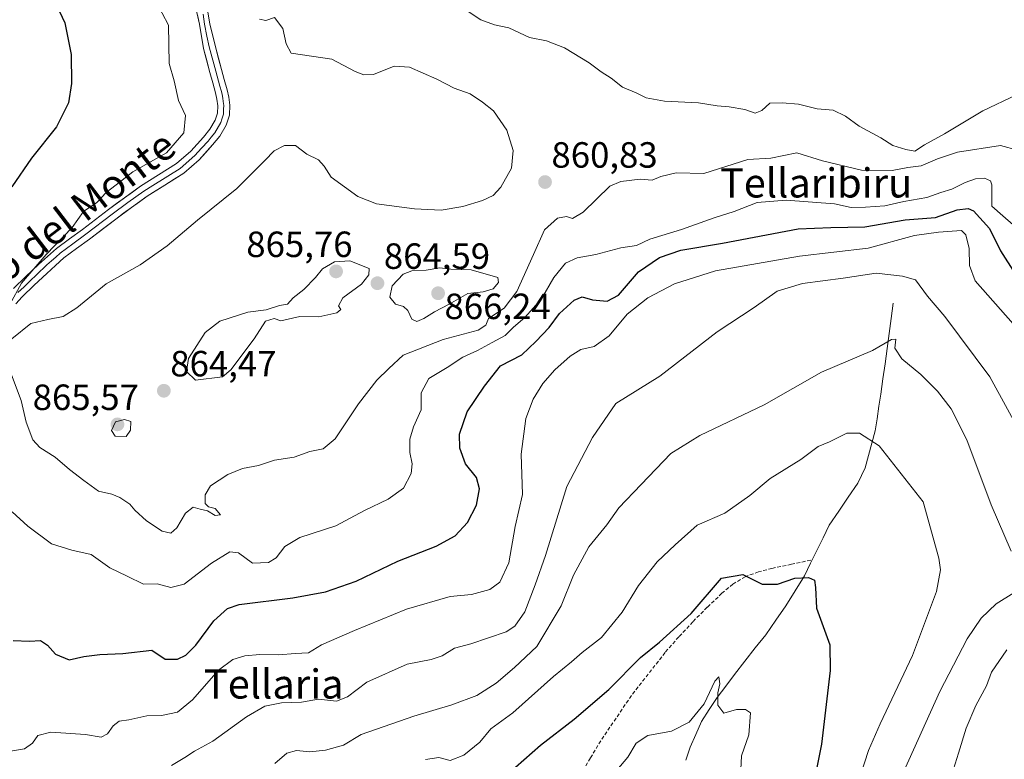
# Model space of a CAD drawing. Units: metres. Extents: x 630886 to 634331, y 4752814 to 4755193.
# Drawn here: x 633040 to 633310, y 4754661 to 4754864 of the extents above; entities that cross this region are included whole.
import ezdxf
from ezdxf.enums import TextEntityAlignment as Align

# ---------------------------------------------------------------- set-up
doc = ezdxf.new("R2010")
doc.units = ezdxf.units.M
doc.header["$MEASUREMENT"] = 0
doc.linetypes.add('TRAZOSX2', pattern=[1.5, 1, -0.5])
for name, color, linetype, lineweight in [('Carátula', 7, 'Continuous', 5), ('Corriente natural lineal', 142, 'Continuous', 13), ('Curva de nivel maestra', 36, 'Continuous', 30), ('Curva de nivel normal', 36, 'Continuous', 0), ('Layer 0', 7, 'Continuous', 0), ('Punto de cota en terreno', 7, 'Continuous', 0), ('Rótulo de punto de cota en terreno', 19, 'Continuous', 0), ('Senda', 19, 'TRAZOSX2', 0), ('Texto cartográfico', 19, 'Continuous', 0)]:
    doc.layers.add(name, color=color, linetype=linetype, lineweight=lineweight)
doc.styles.add('Arial', font='txt', dxfattribs={"height": 0.2})

# ---------------------------------------------------------------- blocks, each defined once
blk = doc.blocks.new('*U186')
at = {"layer": 'Curva de nivel normal', "color": 36, "linetype": 'Continuous', "lineweight": 0}
for points in [[(633314, 4754828.33, 860), (633309.36, 4754829.58, 860), (633297.57, 4754827.74, 860), (633292.1, 4754825.91, 860), (633287.62, 4754823.96, 860), (633283.88, 4754823.56, 860), (633279.63, 4754822.68, 860), (633271.2, 4754822.8, 860), (633260.54, 4754825.4, 860), (633253.41, 4754827.55, 860), (633246.33, 4754826.06, 860), (633239.98, 4754825.7, 860), (633227.9, 4754821.86, 860), (633220.33, 4754822.07, 860), (633216.13, 4754821.05, 860), (633213.77, 4754820.08, 860), (633210.47, 4754820.31, 860), (633205.19, 4754819.71, 860), (633202.14, 4754818.38, 860), (633194.81, 4754811.23, 860), (633191.9, 4754809.56, 860), (633190.22, 4754810.11, 860), (633187.78, 4754809.6, 860), (633184.2, 4754806.44, 860), (633181.18, 4754799.66, 860), (633176.64, 4754789.48, 860), (633173.18, 4754784.92, 860), (633168.87, 4754782.05, 860), (633168.11, 4754780.28, 860), (633166.04, 4754778.85, 860), (633156.37, 4754776.27, 860), (633145.39, 4754771.99, 860), (633141.52, 4754768.38, 860), (633138.2, 4754765.17, 860), (633133.14, 4754758.65, 860), (633126.78, 4754749.04, 860), (633123.48, 4754746.27, 860), (633119.81, 4754745.52, 860), (633115.48, 4754743.98, 860), (633110.14, 4754743.14, 860), (633105.68, 4754741.73, 860), (633101.31, 4754740.88, 860), (633097.32, 4754739.28, 860), (633092.52, 4754736.1, 860), (633091.05, 4754733.63, 860), (633091.1, 4754731.28, 860), (633092, 4754730.36, 860), (633093.84, 4754729.86, 860), (633095.24, 4754728.18, 860), (633093.78, 4754728.02, 860), (633091.76, 4754729.26, 860), (633089.68, 4754729.75, 860), (633087.78, 4754730.27, 860), (633085.67, 4754728.65, 860), (633083.26, 4754724.57, 860), (633081.67, 4754723.14, 860), (633079.28, 4754723.7, 860), (633074.95, 4754726.56, 860), (633071.77, 4754729.42, 860), (633070.36, 4754731.07, 860), (633067.67, 4754732.96, 860), (633065.47, 4754733.81, 860), (633061.83, 4754734.62, 860), (633057.81, 4754737.56, 860), (633053.88, 4754740.59, 860), (633049.95, 4754744.02, 860), (633045.74, 4754746.7, 860), (633043.82, 4754748.78, 860), (633041.96, 4754753.59, 860), (633040.61, 4754759.57, 860), (633037.97, 4754766.62, 860)], [(633038, 4754776.46, 860), (633043.2, 4754780.74, 860), (633047.88, 4754781.76, 860), (633052.15, 4754782.61, 860), (633055.82, 4754785, 860), (633063.95, 4754791.63, 860), (633073.28, 4754796.84, 860), (633080.67, 4754802.04, 860), (633088.94, 4754809.08, 860), (633099.81, 4754817.78, 860), (633104.14, 4754822.21, 860), (633107.48, 4754825.42, 860), (633109.98, 4754828.11, 860), (633112.84, 4754829.61, 860), (633115.83, 4754829.58, 860), (633118.99, 4754827.23, 860), (633122.2, 4754825.65, 860), (633123.74, 4754823.91, 860), (633125.62, 4754820.92, 860), (633132.97, 4754815.55, 860), (633138.11, 4754813.57, 860), (633148.52, 4754812.18, 860), (633155.81, 4754811.86, 860), (633161.81, 4754812.81, 860), (633167.23, 4754814.45, 860), (633170.16, 4754815.83, 860), (633172.23, 4754818.15, 860), (633175.16, 4754823.38, 860), (633175.64, 4754828.18, 860), (633173.87, 4754833.82, 860), (633170.25, 4754839.13, 860), (633167.17, 4754841.46, 860), (633163.79, 4754843.75, 860), (633159.42, 4754845.34, 860), (633154.7, 4754847.82, 860), (633147.16, 4754851.1, 860), (633142.95, 4754851.38, 860), (633137.28, 4754849.11, 860), (633134.64, 4754849.01, 860), (633132.25, 4754849.9, 860), (633125.81, 4754853.24, 860), (633114.71, 4754854.92, 860), (633113.34, 4754857.47, 860), (633112.38, 4754861.66, 860), (633110.1, 4754864.72, 860), (633107.69, 4754863.94, 860), (633106.02, 4754864.31, 860)]]:
    blk.add_polyline3d(points, dxfattribs=at)
blk = doc.blocks.new('*U192')
at = {"layer": 'Curva de nivel normal', "color": 36, "linetype": 'Continuous', "lineweight": 0}
for points in [[(633110.21, 4754659.93, 835), (633113.47, 4754662.7, 835), (633116.1, 4754663.46, 835), (633119.78, 4754663.12, 835), (633124.09, 4754663.54, 835), (633129.01, 4754664.9, 835), (633133.86, 4754667.82, 835), (633148.31, 4754672.89, 835), (633158.81, 4754675.97, 835), (633165.67, 4754678.6, 835), (633170.92, 4754681.97, 835), (633176, 4754686.22, 835), (633182.14, 4754692, 835), (633188.81, 4754703.2, 835), (633192.2, 4754711.56, 835), (633196.39, 4754719.36, 835), (633201.29, 4754725.44, 835), (633204.56, 4754730.1, 835), (633210.74, 4754736.53, 835), (633218.88, 4754744.97, 835), (633226.81, 4754749.98, 835), (633244.48, 4754758.38, 835), (633260.25, 4754767.31, 835), (633274.23, 4754773.3, 835), (633279.44, 4754776.29, 835), (633280.59, 4754776.36, 835), (633280.38, 4754773.9, 835), (633282.27, 4754771.02, 835), (633287.48, 4754766.7, 835), (633292.05, 4754762.12, 835), (633295.81, 4754757.29, 835), (633300.14, 4754748.73, 835), (633306.8, 4754730.93, 835), (633312.24, 4754718.22, 835)], [(633313.04, 4754706.73, 835), (633308.16, 4754703.71, 835), (633304.08, 4754699.8, 835), (633300.2, 4754694.1, 835), (633292.67, 4754679.65, 835), (633282.94, 4754657.96, 835)]]:
    blk.add_polyline3d(points, dxfattribs=at)
blk = doc.blocks.new('*U193')
at = {"layer": 'Curva de nivel normal', "color": 36, "linetype": 'Continuous', "lineweight": 0}
blk.add_polyline3d([(633037.63, 4754663.29, 845), (633041.51, 4754663.92, 845), (633043.72, 4754665.5, 845), (633045.14, 4754667.55, 845), (633048.74, 4754668.5, 845), (633058.2, 4754667.83, 845), (633062.54, 4754667.09, 845), (633064.27, 4754668.06, 845), (633065.81, 4754670.27, 845), (633067.45, 4754671.51, 845), (633070.14, 4754671.84, 845), (633075.06, 4754673.02, 845), (633079.07, 4754673.03, 845), (633083.49, 4754674.01, 845), (633087.6, 4754677.36, 845), (633094.71, 4754685.5, 845), (633098.63, 4754688.46, 845), (633101.93, 4754689.45, 845), (633106.09, 4754689.8, 845), (633111.28, 4754689.69, 845), (633115.76, 4754690.09, 845), (633119.48, 4754690.26, 845), (633123, 4754692.51, 845), (633132.08, 4754696.38, 845), (633146.37, 4754702.24, 845), (633158.33, 4754705.72, 845), (633164.2, 4754706.26, 845), (633169.16, 4754707.62, 845), (633171.96, 4754709.69, 845), (633174.4, 4754714.99, 845), (633176.11, 4754724.92, 845), (633178.16, 4754733.79, 845), (633177.77, 4754744.84, 845), (633179.1, 4754754.65, 845), (633181.05, 4754759.89, 845), (633183.78, 4754764.24, 845), (633187, 4754767.97, 845), (633191.28, 4754771.76, 845), (633194.14, 4754773.56, 845), (633197.81, 4754774.39, 845), (633201.98, 4754777.32, 845), (633206.91, 4754783.23, 845), (633212.57, 4754787.77, 845), (633219.87, 4754791.63, 845), (633231.14, 4754795.21, 845), (633254.14, 4754799.16, 845), (633273.04, 4754801.4, 845), (633285.73, 4754804.85, 845), (633292.37, 4754805.79, 845), (633298.67, 4754806.22, 845), (633299.85, 4754805.04, 845), (633300.71, 4754801.33, 845), (633300.86, 4754796.62, 845), (633302.42, 4754792.46, 845), (633312.78, 4754780.6, 845)], dxfattribs=at)
blk = doc.blocks.new('*U200')
at = {"layer": 'Curva de nivel normal', "color": 36, "linetype": 'Continuous', "lineweight": 0}
for points in [[(633081.81, 4754659.3, 840), (633085.48, 4754661.51, 840), (633088.14, 4754663.27, 840), (633093.14, 4754666.02, 840), (633102.39, 4754672.72, 840), (633107.45, 4754675.64, 840), (633112.05, 4754676.58, 840), (633117.48, 4754676.75, 840), (633122.14, 4754677.59, 840), (633127.14, 4754677.04, 840), (633130.14, 4754678.2, 840), (633135.48, 4754682.25, 840), (633146.48, 4754687.15, 840), (633153.14, 4754688.48, 840), (633156.14, 4754689.49, 840), (633159.54, 4754691.55, 840), (633163.96, 4754692.72, 840), (633173.7, 4754696.03, 840), (633176.04, 4754697.6, 840), (633178.85, 4754701.57, 840), (633181.68, 4754708.97, 840), (633184.48, 4754717.01, 840), (633190.34, 4754735.94, 840), (633197.39, 4754749.42, 840), (633203.81, 4754758.78, 840), (633215.86, 4754766.26, 840), (633231.62, 4754778.44, 840), (633241.74, 4754785.14, 840), (633248.03, 4754789.6, 840), (633255.03, 4754791.7, 840), (633266.16, 4754793.12, 840), (633275.2, 4754794.5, 840), (633282.42, 4754793.72, 840), (633286.06, 4754792.69, 840), (633289.28, 4754788.22, 840), (633294.07, 4754782.61, 840), (633306.39, 4754766.06, 840), (633316.08, 4754748.34, 840)], [(633311.08, 4754691.11, 840), (633306.87, 4754685, 840), (633305.48, 4754681.18, 840), (633302.61, 4754675.8, 840), (633299.91, 4754669.6, 840), (633297.86, 4754662.72, 840), (633296.45, 4754658.34, 840)]]:
    blk.add_polyline3d(points, dxfattribs=at)
blk = doc.blocks.new('*U211')
at = {"layer": 'Curva de nivel normal', "color": 36, "linetype": 'Continuous', "lineweight": 0}
blk.add_polyline3d([(633270.94, 4754656.67, 830), (633273.1, 4754663.5, 830), (633276.3, 4754670.78, 830), (633285.21, 4754689.5, 830), (633291.8, 4754707.12, 830), (633292.85, 4754713.07, 830), (633292.45, 4754716.24, 830), (633288.16, 4754731.77, 830), (633276.07, 4754747.08, 830), (633270.63, 4754750.62, 830), (633267.14, 4754750.55, 830), (633262.43, 4754748.22, 830), (633259.28, 4754746.91, 830), (633254.54, 4754743.39, 830), (633246.14, 4754738.1, 830), (633240.54, 4754733.48, 830), (633233.69, 4754728.66, 830), (633226.14, 4754725.37, 830), (633220.04, 4754719.93, 830), (633215.08, 4754715.23, 830), (633210.04, 4754708.8, 830), (633205.49, 4754701.42, 830), (633199.87, 4754694.44, 830), (633194.5, 4754690.34, 830), (633191.62, 4754687.83, 830), (633186.64, 4754683.78, 830), (633175.47, 4754673.79, 830), (633169.49, 4754669.44, 830), (633166.49, 4754665.76, 830), (633162.09, 4754662.16, 830), (633158.35, 4754660.74, 830), (633155.16, 4754661.52, 830), (633151.5, 4754660.97, 830)], dxfattribs=at)
blk = doc.blocks.new('*U212')
at = {"layer": 'Curva de nivel normal', "color": 36, "linetype": 'Continuous', "lineweight": 0}
for points in [[(633312.81, 4754807.77, 855), (633310.03, 4754810.31, 855), (633306.95, 4754812.92, 855), (633306.98, 4754818.76, 855), (633306.56, 4754819.88, 855), (633304.92, 4754820.59, 855), (633302.5, 4754820.45, 855), (633299.61, 4754819.42, 855), (633296.01, 4754817.57, 855), (633292.94, 4754816.71, 855), (633289.1, 4754815.34, 855), (633282.84, 4754814.2, 855), (633277.57, 4754813.04, 855), (633272.31, 4754812.66, 855), (633268.35, 4754812.55, 855), (633263.81, 4754813.54, 855), (633250.5, 4754814.6, 855), (633242.56, 4754813.97, 855), (633236.25, 4754811.5, 855), (633230.81, 4754809.71, 855), (633221.81, 4754806.49, 855), (633213.13, 4754803.9, 855), (633209.44, 4754802.12, 855), (633205.13, 4754801.52, 855), (633198.31, 4754799.69, 855), (633193.17, 4754798.69, 855), (633189.95, 4754797.27, 855), (633186.81, 4754793.37, 855), (633183.41, 4754787.5, 855), (633178.85, 4754782.37, 855), (633175.68, 4754779.68, 855), (633173.42, 4754777.39, 855), (633169.81, 4754775.51, 855), (633165.81, 4754773.29, 855), (633161.81, 4754771.47, 855), (633157.46, 4754768.66, 855), (633152.42, 4754765.58, 855), (633150.35, 4754761.66, 855), (633150.35, 4754757.01, 855), (633148.26, 4754752.35, 855), (633147.29, 4754748.95, 855), (633147.28, 4754745.24, 855), (633147.89, 4754742.19, 855), (633147.65, 4754739.5, 855), (633145.51, 4754735.47, 855), (633141.32, 4754732.5, 855), (633134.84, 4754729.4, 855), (633126.92, 4754725.12, 855), (633117.07, 4754721.94, 855), (633112.93, 4754719.44, 855), (633110.53, 4754716.33, 855), (633108.46, 4754715.04, 855), (633104.04, 4754714.9, 855), (633100.25, 4754717.77, 855), (633097.87, 4754717.99, 855), (633092.86, 4754714.88, 855), (633085.33, 4754709.13, 855), (633081.64, 4754708.23, 855), (633077.94, 4754709.26, 855), (633074.18, 4754709.15, 855), (633069.65, 4754711.28, 855), (633064.93, 4754713.62, 855), (633059.78, 4754717.32, 855), (633054.45, 4754718.47, 855), (633048.94, 4754720.17, 855), (633042.4, 4754725.09, 855), (633038.14, 4754728.95, 855)], [(633037.5, 4754785.96, 855), (633040.71, 4754791.78, 855), (633047.4, 4754799.68, 855), (633054.59, 4754807.05, 855), (633057.68, 4754811.42, 855), (633061.36, 4754813.96, 855), (633063.93, 4754816.65, 855), (633066.63, 4754818.82, 855), (633071.26, 4754822.36, 855), (633080.48, 4754827.6, 855), (633085.2, 4754833.1, 855), (633085.65, 4754837.85, 855), (633083.78, 4754841.9, 855), (633082.58, 4754847.37, 855), (633081.22, 4754852.1, 855), (633081.02, 4754862.64, 855), (633077.54, 4754869.21, 855)]]:
    blk.add_polyline3d(points, dxfattribs=at)
blk = doc.blocks.new('*U225')
at = {"layer": 'Curva de nivel normal', "color": 36, "linetype": 'Continuous', "lineweight": 0}
blk.add_polyline3d([(633161.35, 4754867.69, 865), (633166.75, 4754864.12, 865), (633170.51, 4754862.73, 865), (633174.38, 4754861.88, 865), (633180.1, 4754859.19, 865), (633184.71, 4754858.33, 865), (633189.71, 4754856.38, 865), (633196.48, 4754852.28, 865), (633199.78, 4754849.78, 865), (633202.48, 4754848.1, 865), (633205.59, 4754845.61, 865), (633209.4, 4754844.04, 865), (633212.14, 4754842.68, 865), (633217.14, 4754841.79, 865), (633226.48, 4754841.32, 865), (633231.58, 4754840.48, 865), (633234.86, 4754840.23, 865), (633239.14, 4754839.43, 865), (633242.04, 4754838.5, 865), (633243.88, 4754839.16, 865), (633246.06, 4754841.19, 865), (633249.42, 4754841.3, 865), (633253.94, 4754840.96, 865), (633259.06, 4754839.62, 865), (633263.46, 4754839.24, 865), (633266.84, 4754837.63, 865), (633270.59, 4754834.9, 865), (633276.48, 4754831.65, 865), (633279.81, 4754829.57, 865), (633283.41, 4754828.51, 865), (633285.86, 4754828.05, 865), (633288.5, 4754829.72, 865), (633294.02, 4754832.77, 865), (633304.54, 4754839.12, 865), (633313.7, 4754843.52, 865)], dxfattribs=at)
blk = doc.blocks.new('*U231')
at = {"layer": 'Curva de nivel normal', "color": 36, "linetype": 'Continuous', "lineweight": 0}
blk.add_polyline3d([(633237.9, 4754654.49, 820), (633238.3, 4754661.98, 820), (633240.32, 4754667.77, 820), (633240.76, 4754673.77, 820), (633239.38, 4754674.75, 820), (633236.88, 4754674.67, 820), (633233.4, 4754673.74, 820), (633231.8, 4754675.94, 820), (633231.78, 4754679.33, 820), (633232.34, 4754681.79, 820), (633232.06, 4754683.64, 820), (633230.93, 4754682.49, 820), (633228, 4754676.28, 820), (633223.88, 4754671.26, 820), (633219.1, 4754668.77, 820), (633212.54, 4754667.56, 820), (633209.32, 4754665.44, 820), (633207.1, 4754661.65, 820), (633203.07, 4754656.86, 820)], dxfattribs=at)
blk = doc.blocks.new('*U241')
at = {"layer": 'Curva de nivel maestra', "color": 36, "linetype": 'Continuous', "lineweight": 30}
blk.add_polyline3d([(633169.38, 4754652.83, 825), (633183.11, 4754664.93, 825), (633192.37, 4754672.1, 825), (633201.87, 4754680.24, 825), (633210.56, 4754688.99, 825), (633215.77, 4754693.24, 825), (633224.44, 4754701.1, 825), (633232.77, 4754710.78, 825), (633238.62, 4754711.79, 825), (633243.96, 4754709.09, 825), (633248.12, 4754709.09, 825), (633252.95, 4754710.74, 825), (633256.68, 4754710.98, 825), (633258.28, 4754710.24, 825), (633258.57, 4754708.2, 825), (633258.81, 4754702.54, 825), (633262.47, 4754692.43, 825), (633262.57, 4754685.38, 825), (633260.25, 4754665.21, 825), (633251.72, 4754622.46, 825)], dxfattribs=at)
blk = doc.blocks.new('*U248')
at = {"layer": 'Curva de nivel maestra', "color": 36, "linetype": 'Continuous', "lineweight": 30}
for points in [[(633038.54, 4754892.97, 850), (633041.22, 4754886.77, 850), (633046.42, 4754876.77, 850), (633049.51, 4754869.77, 850), (633052.6, 4754863.23, 850), (633054.29, 4754854.61, 850), (633054.41, 4754846.56, 850), (633053.55, 4754841.34, 850), (633050.28, 4754834.73, 850), (633043.38, 4754826.08, 850), (633037.98, 4754818.22, 850)], [(633038.4, 4754693.7, 850), (633042.89, 4754693.48, 850), (633045.9, 4754693.68, 850), (633047.82, 4754692.42, 850), (633050, 4754689.92, 850), (633053.74, 4754688.35, 850), (633057.8, 4754689.26, 850), (633062.14, 4754689.84, 850), (633068.48, 4754690.11, 850), (633076.46, 4754690.97, 850), (633080.08, 4754688.57, 850), (633083.46, 4754688.58, 850), (633085.81, 4754689.6, 850), (633088.48, 4754692.41, 850), (633093.48, 4754699.05, 850), (633097.23, 4754702.41, 850), (633100.4, 4754703.52, 850), (633115.17, 4754705.34, 850), (633124.07, 4754706.98, 850), (633132.5, 4754709.99, 850), (633143.92, 4754715.47, 850), (633154.5, 4754719.53, 850), (633159.71, 4754722.42, 850), (633163.06, 4754726.04, 850), (633165.5, 4754730.84, 850), (633166.38, 4754735.35, 850), (633165.55, 4754738.38, 850), (633162.55, 4754742.18, 850), (633160.93, 4754746.44, 850), (633160.85, 4754750.35, 850), (633163.02, 4754756.48, 850), (633167.75, 4754763.53, 850), (633172.14, 4754769.1, 850), (633178, 4754772.1, 850), (633181.87, 4754775.74, 850), (633185.46, 4754779.56, 850), (633188.35, 4754783.45, 850), (633192.37, 4754787.11, 850), (633194.56, 4754787.98, 850), (633197.42, 4754787.2, 850), (633201.36, 4754786.8, 850), (633204.52, 4754788.45, 850), (633209.96, 4754794.87, 850), (633215.73, 4754798.86, 850), (633221.66, 4754800.86, 850), (633233.02, 4754802.74, 850), (633253.81, 4754806.71, 850), (633262.81, 4754807.09, 850), (633272.14, 4754807.28, 850), (633283.15, 4754809.18, 850), (633291.48, 4754809.84, 850), (633297.48, 4754811.92, 850), (633300.51, 4754812.27, 850), (633301.97, 4754811.66, 850), (633306.32, 4754806.77, 850), (633309.34, 4754800.63, 850), (633313.39, 4754794.35, 850)]]:
    blk.add_polyline3d(points, dxfattribs=at)
blk = doc.blocks.new('5PATER')
at = {"layer": 'Carátula', "linetype": 'Continuous', "lineweight": 5}
h = blk.add_hatch(color=250, dxfattribs=at)
edge = h.paths.add_edge_path()
edge.add_ellipse((0, 0.01), major_axis=(-1.33, -1.34), ratio=0.999422, start_angle=0, end_angle=360)

msp = doc.modelspace()

# ---------------------------------------------------------------- linework, layer by layer
at = {"layer": 'Corriente natural lineal', "color": 142, "linetype": 'Continuous', "lineweight": 13}
msp.add_polyline3d([(633279.89, 4754786.27, 837.41), (633279.33, 4754782.12, 836.29), (633278.77, 4754777.96, 835.34), (633278.21, 4754773.81, 834.98), (633277.65, 4754769.65, 833.6), (633277.09, 4754765.5, 832.7), (633276.53, 4754761.34, 831.99), (633276, 4754757.96, 831.39), (633275.48, 4754754.57, 830.89), (633274.95, 4754751.19, 830.24), (633274.05, 4754747.81, 829.4), (633273.14, 4754744.43, 828.58), (633272.24, 4754741.05, 828.43), (633270.18, 4754736.82, 828.16), (633267.57, 4754732.98, 827.34), (633264.95, 4754729.14, 826.61), (633262.34, 4754725.3, 826.07), (633260.64, 4754721.84, 825.8), (633258.95, 4754718.38, 825.7), (633257.25, 4754714.91, 825.14), (633255.55, 4754711.45, 824.83), (633253.01, 4754707.34, 824.58), (633250.47, 4754703.22, 823.78), (633247.69, 4754699.24, 822.85), (633244.91, 4754695.26, 822.09), (633242.05, 4754691.61, 821.94), (633239.2, 4754687.95, 821.27), (633236.34, 4754684.3, 821.08), (633233.98, 4754681.14, 820.26), (633231.61, 4754677.98, 819.73), (633229.44, 4754674.68, 819.99), (633227.26, 4754671.38, 819.38), (633225.71, 4754667.89, 818.65), (633224.16, 4754664.4, 818.5), (633222.97, 4754660.76, 818.14)], dxfattribs=at)
at = {"layer": 'Curva de nivel normal', "color": 36, "linetype": 'Continuous', "lineweight": 0}
for points in [[(633088.45, 4754765.15, 865), (633095.81, 4754766.04, 865), (633098.14, 4754767.99, 865), (633104.56, 4754776.45, 865), (633107.67, 4754781.36, 865), (633110, 4754782.09, 865), (633111.84, 4754781.46, 865), (633117.02, 4754782.64, 865), (633122.26, 4754782.5, 865), (633127.17, 4754783.6, 865), (633128.28, 4754784.52, 865), (633127.67, 4754785.56, 865), (633128.9, 4754787.74, 865), (633133.97, 4754791.53, 865), (633135.95, 4754794.06, 865), (633136.07, 4754795.77, 865), (633130.77, 4754797.95, 865), (633126.53, 4754797.59, 865), (633123.31, 4754795.74, 865), (633121.37, 4754793.3, 865), (633118.16, 4754790.07, 865), (633115.23, 4754787.74, 865), (633113.66, 4754786.05, 865), (633111.48, 4754785.64, 865), (633107.81, 4754784.42, 865), (633102.81, 4754783.79, 865), (633095.14, 4754781.35, 865), (633091.06, 4754778.22, 865), (633086.47, 4754771.08, 865), (633085.96, 4754767.52, 865), (633088.45, 4754765.15, 865)], [(633149.2, 4754781.24, 865), (633151.12, 4754782.04, 865), (633154, 4754783.95, 865), (633158.07, 4754786.01, 865), (633163.18, 4754788.98, 865), (633167.41, 4754789.44, 865), (633170.1, 4754790.21, 865), (633171.61, 4754791.95, 865), (633171.36, 4754793.32, 865), (633164.07, 4754795.45, 865), (633158.48, 4754795.63, 865), (633155.48, 4754796, 865), (633151.74, 4754795.37, 865), (633147.84, 4754795.2, 865), (633145.4, 4754794.26, 865), (633142.41, 4754791.08, 865), (633141.78, 4754787.97, 865), (633143.33, 4754786.04, 865), (633145.52, 4754785.33, 865), (633146.74, 4754784.24, 865), (633147.84, 4754781.89, 865), (633149.2, 4754781.24, 865)], [(633069.4, 4754749.68, 865), (633070.62, 4754751.45, 865), (633070.7, 4754753.77, 865), (633068.97, 4754754.37, 865), (633066.45, 4754753.71, 865), (633065.33, 4754751.3, 865), (633066.36, 4754749.79, 865), (633069.4, 4754749.68, 865)]]:
    msp.add_polyline3d(points, dxfattribs=at)
at = {"layer": 'Layer 0', "linetype": 'Continuous', "lineweight": 0}
for points in [[(633091.47, 4754868.41), (633092.37, 4754863.02), (633093.78, 4754857.05), (633095.54, 4754850.44), (633096.3, 4754847.71), (633097.12, 4754844.83), (633097.54, 4754842.81), (633097.82, 4754840.63), (633097.72, 4754837.94), (633096.86, 4754835.19), (633095.1, 4754832.16), (633093.11, 4754829.72), (633089.41, 4754825.66), (633085.2, 4754821.96), (633080.02, 4754818.7), (633075.17, 4754815.65), (633070.87, 4754812.56), (633066.54, 4754809.37), (633059.33, 4754803.89), (633055.76, 4754801.28), (633052.33, 4754798.71), (633049.97, 4754796.67), (633047.62, 4754794.46), (633044.16, 4754791.21), (633040.83, 4754788.03), (633039.16, 4754786.11)], [(633038.45, 4754790.31), (633041.9, 4754793.59), (633045.37, 4754796.86), (633047.78, 4754799.11), (633050.27, 4754801.27), (633053.8, 4754803.92), (633057.37, 4754806.53), (633064.57, 4754812.01), (633068.93, 4754815.22), (633073.33, 4754818.38), (633078.27, 4754821.48), (633083.23, 4754824.6), (633087.11, 4754828.01), (633090.62, 4754831.87), (633092.39, 4754834.03), (633093.84, 4754836.52), (633094.45, 4754838.5), (633094.52, 4754840.48), (633094.3, 4754842.26), (633093.92, 4754844.04), (633093.14, 4754846.82), (633092.37, 4754849.58), (633090.6, 4754856.22), (633089.51, 4754862.86), (633088.35, 4754868.11)], [(633090.49, 4754865.64), (633090.94, 4754862.94), (633091.49, 4754859.62), (633092.19, 4754856.64), (633093.96, 4754850.01), (633094.72, 4754847.27), (633095.11, 4754845.88), (633095.52, 4754844.44), (633095.71, 4754843.55), (633095.92, 4754842.54), (633096.03, 4754841.65), (633096.17, 4754840.56), (633096.14, 4754839.57), (633096.09, 4754838.22), (633095.66, 4754836.85), (633095.35, 4754835.86), (633093.75, 4754833.1), (633092.75, 4754831.88), (633091.87, 4754830.8), (633090.11, 4754828.87), (633088.26, 4754826.84), (633084.22, 4754823.28), (633076.72, 4754818.57), (633074.25, 4754817.02), (633069.9, 4754813.89), (633065.56, 4754810.69), (633058.35, 4754805.21), (633054.78, 4754802.6), (633051.3, 4754799.99), (633050.06, 4754798.91), (633048.88, 4754797.89), (633047.67, 4754796.77), (633044.77, 4754794.04), (633043.03, 4754792.4), (633041.37, 4754790.81), (633039.64, 4754789.17)]]:
    msp.add_lwpolyline(points, dxfattribs=at)
for points in [[(633091.92, 4754865.72, 857.48), (633092.37, 4754863.02, 857.33), (633093.08, 4754860.04, 857.12), (633093.78, 4754857.05, 857.02), (633094.66, 4754853.75, 857.01), (633095.54, 4754850.44, 857.04), (633096.3, 4754847.71, 857.1), (633097.12, 4754844.83, 857.23), (633097.54, 4754842.81, 857.29), (633097.82, 4754840.63, 857.36), (633097.72, 4754837.94, 857.41), (633096.86, 4754835.19, 857.37), (633095.1, 4754832.16, 857.28), (633093.11, 4754829.72, 857.07), (633091.26, 4754827.69, 856.78), (633089.41, 4754825.66, 856.69), (633087.31, 4754823.81, 856.47), (633085.2, 4754821.96, 856.54), (633082.61, 4754820.33, 856.44), (633080.02, 4754818.7, 856.27), (633077.6, 4754817.18, 856.33), (633075.17, 4754815.65, 856.25), (633073.02, 4754814.11, 856.11), (633070.87, 4754812.56, 856.05), (633068.71, 4754810.97, 856.04), (633066.54, 4754809.37, 855.82), (633062.94, 4754806.63, 855.74), (633059.33, 4754803.89, 855.46), (633055.76, 4754801.28, 855.53), (633052.33, 4754798.71, 855.3), (633049.97, 4754796.67, 855.48), (633047.62, 4754794.46, 855.41), (633044.16, 4754791.21, 855.35), (633040.83, 4754788.03, 855.29), (633039.16, 4754786.11, 855.73)], [(633038.45, 4754790.31, 854.64), (633041.9, 4754793.59, 854.74), (633045.37, 4754796.86, 854.77), (633047.78, 4754799.11, 854.89), (633050.27, 4754801.27, 854.84), (633053.8, 4754803.92, 855), (633057.37, 4754806.53, 855.11), (633060.97, 4754809.27, 855.32), (633064.57, 4754812.01, 855.51), (633066.75, 4754813.62, 855.72), (633068.93, 4754815.22, 855.64), (633071.13, 4754816.8, 855.75), (633073.33, 4754818.38, 855.86), (633075.8, 4754819.93, 855.73), (633078.27, 4754821.48, 855.71), (633080.75, 4754823.04, 855.97), (633083.23, 4754824.6, 855.94), (633085.17, 4754826.31, 855.91), (633087.11, 4754828.01, 856.11), (633088.87, 4754829.94, 856.2), (633090.62, 4754831.87, 856.53), (633092.39, 4754834.03, 856.88), (633093.84, 4754836.52, 856.94), (633094.45, 4754838.5, 856.94), (633094.52, 4754840.48, 856.93), (633094.3, 4754842.26, 856.88), (633093.92, 4754844.04, 856.82), (633093.14, 4754846.82, 856.76), (633092.37, 4754849.58, 856.74), (633091.49, 4754852.9, 856.73), (633090.6, 4754856.22, 856.68), (633090.06, 4754859.54, 856.7), (633089.51, 4754862.86, 856.79), (633088.93, 4754865.49, 856.87)]]:
    msp.add_polyline3d(points, dxfattribs=at)
at = {"layer": 'Senda', "color": 19, "linetype": 'TRAZOSX2', "lineweight": 0}
msp.add_lwpolyline([(633257.3, 4754715.71), (633251.97, 4754714.59), (633246.63, 4754713.47), (633242.93, 4754712.53), (633239.32, 4754711.18), (633235.93, 4754709.16), (633232.91, 4754706.63), (633228.85, 4754702.78), (633224.93, 4754698.82), (633221.04, 4754694.65), (633217.29, 4754690.36), (633208.06, 4754678.53), (633199.65, 4754666.15), (633196.82, 4754661.4), (633193.97, 4754656.65)], dxfattribs=at)

# ---------------------------------------------------------------- block references
at = {"layer": 'Curva de nivel maestra', "color": 36, "linetype": 'Continuous', "lineweight": 30}
for name in ['*U248', '*U241']:
    msp.add_blockref(name, (0, 0), dxfattribs=at)
at = {"layer": 'Curva de nivel normal', "color": 36, "linetype": 'Continuous', "lineweight": 0}
for name in ['*U225', '*U212', '*U193', '*U200', '*U192', '*U211', '*U186', '*U231']:
    msp.add_blockref(name, (0, 0), dxfattribs=at)
at = {"layer": 'Punto de cota en terreno', "linetype": 'Continuous', "lineweight": 0}
for p in [(633184.35, 4754819.54, 860.83), (633127, 4754795, 865.76), (633138.36, 4754791.76, 864.59), (633155, 4754789, 866.24), (633079.74, 4754762.23, 864.47), (633067, 4754753, 865.57)]:
    msp.add_blockref('5PATER', p, dxfattribs=at)

# ---------------------------------------------------------------- texts
at = {"layer": 'Rótulo de punto de cota en terreno', "color": 19, "linetype": 'Continuous', "lineweight": 0, "style": 'Arial'}
for s, p in [('860,83', (633186.11, 4754821.3)), ('865,76', (633102.36, 4754796.76)), ('864,59', (633140.12, 4754793.52)), ('866,24', (633156.76, 4754779.73)), ('864,47', (633081.5, 4754763.99)), ('865,57', (633043.74, 4754754.76))]:
    msp.add_text(s, height=7, dxfattribs=at).set_placement(p, align=Align.BOTTOM_LEFT)
at = {"layer": 'Texto cartográfico', "color": 19, "linetype": 'Continuous', "lineweight": 0, "style": 'Arial'}
msp.add_text('Camino del Monte', height=8, rotation=37.4096, dxfattribs=at).set_placement((633044.6, 4754802.95), align=Align.MIDDLE_CENTER)
for s, p in [('Tellaribiru', (633258.74, 4754819.3)), ('Tellaria', (633109.89, 4754681.72))]:
    msp.add_text(s, height=8, dxfattribs=at).set_placement(p, align=Align.MIDDLE_CENTER)

doc.saveas('drawing.dxf')
